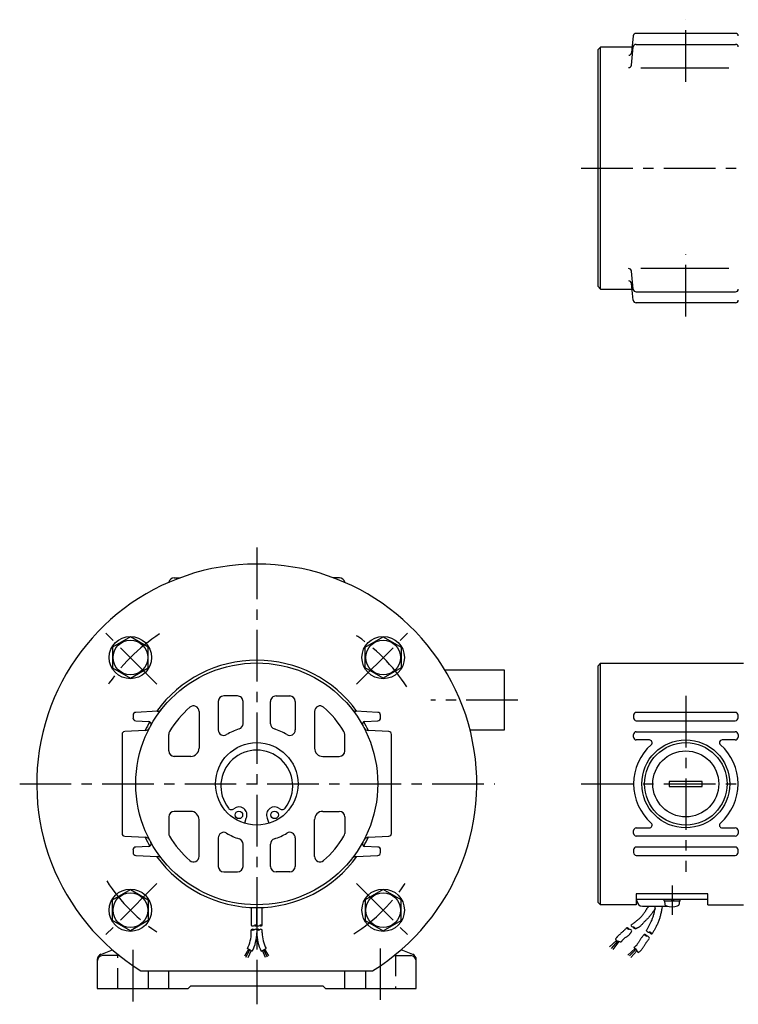
# Model space of a CAD drawing. Extents: x 53 to 802, y 127 to 512.
# Drawn here: x 53 to 314, y 127 to 486 of the extents above; entities that cross this region are included whole.
import ezdxf

# ---------------------------------------------------------------- set-up
doc = ezdxf.new("R2010")
doc.units = 0
doc.header["$LTSCALE"] = 15
doc.linetypes.add('CENTER', pattern=[2, 1.25, -0.25, 0.25, -0.25])
doc.linetypes.add('DASHED', pattern=[0.75, 0.5, -0.25])
doc.layers.add('CSLAYER1', color=7, linetype='CONTINUOUS')

msp = doc.modelspace()

# ---------------------------------------------------------------- linework, layer by layer
at = {"layer": 'CSLAYER1', "color": 3, "linetype": 'CENTER'}
for p, q in [((295.288462, 463.143158), (295.288462, 485.749969)), ((257.300462, 431.75), (592.219854, 431.75)), ((295.288462, 377.749969), (295.288462, 400.356781)), ((139.288462, 293.696154), (139.288462, 127.496154)), ((103.000633, 243.983983), (83.652409, 263.332207)), ((175.57629, 243.983983), (194.924514, 263.332207)), ((234.236462, 238.196154), (202.538599, 238.196154)), ((295.288462, 239.696154), (295.288462, 175.696154)), ((53.088462, 207.696154), (225.908462, 207.696154)), ((257.300462, 207.696154), (483.048462, 207.696154)), ((103.000633, 171.408325), (83.652409, 152.060101)), ((175.57629, 171.408325), (194.924514, 152.060101)), ((290.288462, 170.696154), (290.288462, 159.996142)), ((94.288462, 128.556154), (94.288462, 150.496154)), ((184.288462, 129.076154), (184.288462, 149.476154))]:
    msp.add_line(p, q, dxfattribs=at)
at = {"layer": 'CSLAYER1', "color": 6, "linetype": 'CONTINUOUS'}
for p, q in [((313.38801, 480.749969), (277.188852, 480.749969)), ((276.194345, 479.854462), (275.546335, 473.68924)), ((277.188852, 476.749969), (313.38801, 476.749969)), ((264.288462, 475.749969), (263.288462, 474.749969)), ((263.288462, 474.749969), (263.288462, 388.749969)), ((275.762888, 475.749969), (264.288462, 475.749969)), ((264.288462, 387.749969), (264.288462, 475.749969)), ((275.496713, 469.21701), (276.194345, 475.854462)), ((310.931528, 468.143158), (278.974436, 468.143158)), ((276.194345, 387.645416), (275.496713, 394.282928)), ((278.974436, 395.356781), (310.931528, 395.356781)), ((263.288462, 388.749969), (264.288462, 387.749969)), ((264.288462, 387.749969), (275.762888, 387.749969)), ((276.194345, 383.645416), (275.546335, 389.810699)), ((277.188852, 386.749969), (313.38801, 386.749969)), ((313.38801, 382.749969), (277.188852, 382.749969)), ((109.248462, 282.656154), (111.448418, 282.6957)), ((169.328462, 282.656154), (167.128505, 282.6957)), ((93.326521, 261.163648), (86.826521, 257.410871)), ((99.826521, 257.410871), (93.326521, 261.163648)), ((178.750402, 257.410871), (185.250402, 261.163648)), ((185.250402, 261.163648), (191.750402, 257.410871)), ((86.826521, 257.410871), (86.826521, 249.905318)), ((99.826521, 249.905318), (99.826521, 257.410871)), ((178.750402, 249.905318), (178.750402, 257.410871)), ((191.750402, 257.410871), (191.750402, 249.905318)), ((264.288462, 251.584612), (263.288462, 250.584612)), ((264.288462, 163.696154), (264.288462, 251.584612)), ((264.288462, 251.584612), (316.288462, 251.584612)), ((86.826521, 249.905318), (93.326521, 246.152541)), ((93.326521, 246.152541), (99.826521, 249.905318)), ((185.250402, 246.152541), (178.750402, 249.905318)), ((191.750402, 249.905318), (185.250402, 246.152541)), ((207.68254, 249.196154), (229.288462, 249.196154)), ((229.288462, 249.196154), (229.288462, 227.196154)), ((263.288462, 250.584612), (263.288462, 164.696154)), ((125.288462, 237.696154), (125.288462, 227.317584)), ((132.288462, 239.696154), (127.288462, 239.696154)), ((134.288462, 229.60509), (134.288462, 237.696154)), ((144.288462, 229.60509), (144.288462, 237.696154)), ((146.288462, 239.696154), (151.288462, 239.696154)), ((153.288462, 237.696154), (153.288462, 227.317584)), ((103.216929, 234.111651), (95.288462, 233.696154)), ((118.288462, 234.078021), (118.288477, 220.696154)), ((160.288462, 234.078021), (160.288447, 220.696154)), ((183.288462, 233.696154), (175.35998, 234.111651)), ((313.288462, 233.696154), (277.288462, 233.696154)), ((94.288462, 232.696154), (94.288462, 231.696154)), ((95.273417, 230.696154), (99.949595, 230.451037)), ((178.627314, 230.451037), (183.303507, 230.696154)), ((184.288462, 231.696154), (184.288462, 232.696154)), ((276.288462, 232.696154), (276.288462, 231.696154)), ((277.288462, 230.696154), (313.288462, 230.696154)), ((314.288462, 231.696154), (314.288462, 232.696154)), ((90.288462, 225.716357), (90.288462, 189.675951)), ((98.676951, 227.104357), (91.268046, 226.716113)), ((107.288477, 219.696154), (107.288462, 225.723956)), ((171.288447, 219.696154), (171.288462, 225.723956)), ((187.308878, 226.716113), (179.899973, 227.104357)), ((188.288462, 189.675951), (188.288462, 225.716357)), ((229.288462, 227.196154), (216.875509, 227.196154)), ((277.288462, 226.696154), (313.288462, 226.696154)), ((276.288462, 224.696154), (276.288462, 225.696154)), ((282.059702, 223.696154), (277.288462, 223.696154)), ((313.288462, 223.696154), (308.517221, 223.696154)), ((314.288462, 225.696154), (314.288462, 224.696154)), ((115.288477, 217.696154), (109.288477, 217.696154)), ((163.288447, 217.696154), (169.288447, 217.696154)), ((301.288462, 208.596148), (289.288462, 208.596148)), ((289.288462, 208.596148), (289.288462, 206.79616)), ((301.288462, 206.79616), (301.288462, 208.596148)), ((289.288462, 206.79616), (301.288462, 206.79616)), ((115.288477, 197.696154), (109.288477, 197.696154)), ((163.288447, 197.696154), (169.288447, 197.696154)), ((107.288477, 195.696154), (107.288462, 189.668353)), ((118.288462, 181.314288), (118.288477, 194.696154)), ((134.894434, 193.354189), (135.476779, 195.254959)), ((143.100133, 195.254959), (143.682478, 193.354189)), ((160.288462, 181.314288), (160.288447, 194.696154)), ((171.288447, 195.696154), (171.288462, 189.668353)), ((276.288462, 189.696154), (276.288462, 190.696154)), ((277.288462, 191.696154), (282.059702, 191.696154)), ((308.517221, 191.696154), (313.288462, 191.696154)), ((314.288462, 190.696154), (314.288462, 189.696154)), ((91.268046, 188.676196), (98.676951, 188.287951)), ((125.288462, 188.074725), (125.288462, 177.696154)), ((153.288462, 188.074725), (153.288462, 177.696154)), ((179.899973, 188.287951), (187.308878, 188.676196)), ((313.288462, 188.696154), (277.288462, 188.696154)), ((94.288462, 183.696154), (94.288462, 182.696154)), ((99.949595, 184.941271), (95.273417, 184.696154)), ((134.288462, 177.696154), (134.288462, 185.787219)), ((144.288462, 177.696154), (144.288462, 185.787219)), ((183.303507, 184.696154), (178.627314, 184.941271)), ((184.288462, 182.696154), (184.288462, 183.696154)), ((276.288462, 183.696154), (276.288462, 182.696154)), ((313.288462, 184.696154), (277.288462, 184.696154)), ((314.288462, 182.696154), (314.288462, 183.696154)), ((95.288462, 181.696154), (103.216929, 181.280657)), ((175.35998, 181.280657), (183.288462, 181.696154)), ((277.288462, 181.696154), (313.288462, 181.696154)), ((127.288462, 175.696154), (132.288462, 175.696154)), ((151.288462, 175.696154), (146.288462, 175.696154)), ((86.826521, 165.48699), (93.326521, 169.239767)), ((93.326521, 169.239767), (99.826521, 165.48699)), ((185.250402, 169.239767), (178.750402, 165.48699)), ((191.750402, 165.48699), (185.250402, 169.239767)), ((86.826521, 157.981436), (86.826521, 165.48699)), ((99.826521, 165.48699), (99.826521, 157.981436)), ((178.750402, 165.48699), (178.750402, 157.981436)), ((191.750402, 157.981436), (191.750402, 165.48699)), ((303.288462, 167.696154), (277.288462, 167.696154)), ((277.288462, 167.696154), (277.288462, 163.696154)), ((277.288462, 165.696154), (303.288462, 165.696154)), ((277.538462, 165.196154), (277.538462, 165.696154)), ((287.388437, 165.096148), (287.388437, 165.596148)), ((290.288462, 164.996142), (287.488474, 164.996142)), ((290.384378, 164.996172), (289.9405, 165.696154)), ((293.088449, 164.996172), (290.288462, 164.996142)), ((290.4405, 165.696154), (290.884378, 164.996172)), ((293.188425, 165.096148), (293.188425, 165.596148)), ((303.288462, 163.696154), (303.288462, 167.696154)), ((137.286463, 162.740679), (137.286471, 156.140107)), ((139.288484, 156.140106), (139.288462, 162.696154)), ((141.290469, 156.140107), (141.290461, 162.740679)), ((263.288462, 164.696154), (264.288462, 163.696154)), ((277.288462, 163.696154), (264.288462, 163.696154)), ((279.538462, 163.196154), (288.627087, 163.196154)), ((280.393637, 161.065746), (280.502821, 161.234988)), ((280.502821, 161.234988), (280.609121, 161.4023)), ((280.609121, 161.4023), (280.712004, 161.566558)), ((280.712004, 161.566558), (280.810937, 161.726641)), ((280.810937, 161.726641), (280.89741, 161.864867)), ((280.89741, 161.864867), (280.989362, 162.007325)), ((280.989362, 162.007325), (281.085562, 162.152805)), ((281.085562, 162.152805), (281.184781, 162.300095)), ((281.184781, 162.300095), (281.285789, 162.447985)), ((281.285789, 162.447985), (281.387357, 162.595264)), ((281.387357, 162.595264), (281.488255, 162.74072)), ((281.488255, 162.74072), (281.587254, 162.883144)), ((281.587254, 162.883144), (281.683124, 163.021324)), ((281.683124, 163.021324), (281.803665, 163.196154)), ((283.494531, 161.328459), (283.358629, 161.120119)), ((283.628394, 161.537864), (283.494531, 161.328459)), ((283.758635, 161.74615), (283.628394, 161.537864)), ((283.883673, 161.95113), (283.758635, 161.74615)), ((284.001927, 162.150617), (283.883673, 161.95113)), ((283.8844, 161.132465), (283.958016, 161.453347)), ((283.958016, 161.453347), (284.028569, 161.774958)), ((284.111815, 162.342426), (284.001927, 162.150617)), ((284.028569, 161.774958), (284.094926, 162.094046)), ((284.094926, 162.094046), (284.155954, 162.407357)), ((284.160061, 162.43026), (284.111815, 162.342426)), ((284.155954, 162.407357), (284.210521, 162.71164)), ((284.210521, 162.71164), (284.288462, 163.196154)), ((286.428978, 161.523873), (286.358603, 161.186077)), ((286.493831, 161.855683), (286.428978, 161.523873)), ((286.551966, 162.17811), (286.493831, 161.855683)), ((286.717084, 163.196154), (286.551966, 162.17811)), ((287.557474, 164.778734), (287.612558, 164.148913)), ((292.964304, 164.148913), (293.019419, 164.778734)), ((303.288462, 163.696154), (316.288462, 163.696154)), ((93.326521, 154.22866), (86.826521, 157.981436)), ((99.826521, 157.981436), (93.326521, 154.22866)), ((178.750402, 157.981436), (185.250402, 154.22866)), ((185.250402, 154.22866), (191.750402, 157.981436)), ((277.026539, 157.548037), (277.272634, 157.737882)), ((277.272634, 157.737882), (277.516724, 157.93055)), ((277.516724, 157.93055), (277.758558, 158.126392)), ((277.758558, 158.126392), (277.997887, 158.325762)), ((277.997887, 158.325762), (278.155151, 158.460059)), ((278.155151, 158.460059), (278.312201, 158.597083)), ((278.312201, 158.597083), (278.468292, 158.736643)), ((278.468292, 158.736643), (278.622681, 158.878545)), ((278.622681, 158.878545), (278.774626, 159.022598)), ((278.774626, 159.022598), (278.923382, 159.168608)), ((278.923382, 159.168608), (279.068209, 159.316383)), ((279.068209, 159.316383), (279.208361, 159.46573)), ((279.208361, 159.46573), (279.343097, 159.616458)), ((279.343097, 159.616458), (279.471673, 159.768372)), ((279.471673, 159.768372), (279.593346, 159.921282)), ((279.593346, 159.921282), (279.7078, 160.072608)), ((279.7078, 160.072608), (279.823101, 160.229862)), ((279.823101, 160.229862), (279.938714, 160.39192)), ((279.938714, 160.39192), (280.054107, 160.55766)), ((280.054107, 160.55766), (280.168747, 160.725959)), ((280.168747, 160.725959), (280.282101, 160.895695)), ((280.364465, 157.653686), (280.203367, 157.495466)), ((280.282101, 160.895695), (280.393637, 161.065746)), ((280.529155, 157.811966), (280.364465, 157.653686)), ((280.695473, 157.969997), (280.529155, 157.811966)), ((280.861453, 158.127471), (280.695473, 157.969997)), ((281.025129, 158.284079), (280.861453, 158.127471)), ((281.184538, 158.439512), (281.025129, 158.284079)), ((281.337713, 158.593463), (281.184538, 158.439512)), ((281.48269, 158.745623), (281.337713, 158.593463)), ((281.604905, 158.878052), (281.48269, 158.745623)), ((281.730503, 159.015702), (281.604905, 158.878052)), ((281.858352, 159.157674), (281.730503, 159.015702)), ((281.987319, 159.303069), (281.858352, 159.157674)), ((282.116272, 159.450987), (281.987319, 159.303069)), ((282.244078, 159.60053), (282.116272, 159.450987)), ((282.369604, 159.750798), (282.244078, 159.60053)), ((282.491717, 159.900892), (282.369604, 159.750798)), ((282.609285, 160.049914), (282.491717, 159.900892)), ((282.721176, 160.196964), (282.609285, 160.049914)), ((282.630508, 157.40288), (282.759215, 157.682474)), ((282.826257, 160.341143), (282.721176, 160.196964)), ((282.759215, 157.682474), (282.883989, 157.964764)), ((282.954501, 160.523357), (282.826257, 160.341143)), ((282.883989, 157.964764), (283.004052, 158.24862)), ((283.087032, 160.715382), (282.954501, 160.523357)), ((283.004052, 158.24862), (283.118627, 158.53291)), ((283.222269, 160.915032), (283.087032, 160.715382)), ((283.118627, 158.53291), (283.226936, 158.816503)), ((283.358629, 161.120119), (283.222269, 160.915032)), ((283.226936, 158.816503), (283.328202, 159.098268)), ((283.328202, 159.098268), (283.421646, 159.377074)), ((283.421646, 159.377074), (283.506493, 159.651789)), ((283.506493, 159.651789), (283.581963, 159.921282)), ((283.581963, 159.921282), (283.656503, 160.206721)), ((283.656503, 160.206721), (283.732511, 160.5059)), ((283.732511, 160.5059), (283.808854, 160.815565)), ((283.808854, 160.815565), (283.8844, 161.132465)), ((285.37371, 157.679811), (285.246324, 157.363782)), ((285.494032, 157.995102), (285.37371, 157.679811)), ((285.606421, 158.308397), (285.494032, 157.995102)), ((285.710006, 158.618437), (285.606421, 158.308397)), ((285.803919, 158.923961), (285.710006, 158.618437)), ((285.887292, 159.223711), (285.803919, 158.923961)), ((285.965709, 159.526128), (285.887292, 159.223711)), ((286.045773, 159.842929), (285.965709, 159.526128)), ((286.12629, 160.17072), (286.045773, 159.842929)), ((286.206063, 160.506105), (286.12629, 160.17072)), ((286.2839, 160.845689), (286.206063, 160.506105)), ((286.358603, 161.186077), (286.2839, 160.845689)), ((137.286456, 153.490037), (137.286456, 154.648637)), ((139.288463, 154.648631), (139.288438, 153.475646)), ((141.290469, 153.490037), (141.290469, 154.648637)), ((272.655067, 154.190315), (272.483175, 154.026966)), ((272.828402, 154.35721), (272.655067, 154.190315)), ((273.001405, 154.525326), (272.828402, 154.35721)), ((273.1723, 154.692337), (273.001405, 154.525326)), ((273.339311, 154.855919), (273.1723, 154.692337)), ((273.500661, 155.013747), (273.339311, 154.855919)), ((273.654576, 155.163497), (273.500661, 155.013747)), ((273.799279, 155.302843), (273.654576, 155.163497)), ((275.521903, 156.448478), (275.268792, 156.268511)), ((275.521903, 156.448478), (275.774764, 156.628798)), ((275.582628, 154.038028), (275.687889, 154.253568)), ((275.774764, 156.628798), (276.027124, 156.809824)), ((276.027124, 156.809824), (276.278732, 156.991908)), ((276.278732, 156.991908), (276.529338, 157.175403)), ((276.529338, 157.175403), (276.77869, 157.360662)), ((276.77869, 157.360662), (277.026539, 157.548037)), ((277.135143, 155.007237), (277.032189, 154.966936)), ((277.237911, 155.047814), (277.135143, 155.007237)), ((277.340307, 155.08894), (277.237911, 155.047814)), ((277.442146, 155.130891), (277.340307, 155.08894)), ((277.543242, 155.173943), (277.442146, 155.130891)), ((277.643409, 155.218369), (277.543242, 155.173943)), ((277.742461, 155.264446), (277.643409, 155.218369)), ((277.840212, 155.312447), (277.742461, 155.264446)), ((277.936476, 155.362648), (277.840212, 155.312447)), ((278.031069, 155.415325), (277.936476, 155.362648)), ((278.123803, 155.470751), (278.031069, 155.415325)), ((278.294086, 155.583284), (278.123803, 155.470751)), ((278.46039, 155.706224), (278.294086, 155.583284)), ((278.622613, 155.838014), (278.46039, 155.706224)), ((278.780654, 155.977099), (278.622613, 155.838014)), ((278.93441, 156.121923), (278.780654, 155.977099)), ((279.083781, 156.27093), (278.93441, 156.121923)), ((279.228664, 156.422563), (279.083781, 156.27093)), ((279.368958, 156.575268), (279.228664, 156.422563)), ((279.50456, 156.727487), (279.368958, 156.575268)), ((279.63537, 156.877666), (279.50456, 156.727487)), ((279.761285, 157.024248), (279.63537, 156.877666)), ((279.899812, 157.180438), (279.761285, 157.024248)), ((280.047828, 157.337614), (279.899812, 157.180438)), ((280.203367, 157.495466), (280.047828, 157.337614)), ((280.936852, 154.337145), (281.072133, 154.563067)), ((281.072133, 154.563067), (281.20714, 154.789143)), ((281.20714, 154.789143), (281.341596, 155.015529)), ((281.341596, 155.015529), (281.475226, 155.242379)), ((281.475226, 155.242379), (281.607756, 155.469847)), ((281.607756, 155.469847), (281.738909, 155.698089)), ((281.738909, 155.698089), (281.868412, 155.927259)), ((281.868412, 155.927259), (281.995987, 156.157511)), ((281.995987, 156.157511), (282.121361, 156.389)), ((282.121361, 156.389), (282.244259, 156.621882)), ((282.244259, 156.621882), (282.364404, 156.85631)), ((282.364404, 156.85631), (282.498645, 157.127115)), ((282.498645, 157.127115), (282.630508, 157.40288)), ((283.593293, 154.111087), (283.452191, 153.87124)), ((283.733271, 154.351569), (283.593293, 154.111087)), ((283.871846, 154.592844), (283.733271, 154.351569)), ((284.008736, 154.835071), (283.871846, 154.592844)), ((284.143661, 155.078408), (284.008736, 154.835071)), ((284.27634, 155.323014), (284.143661, 155.078408)), ((284.406492, 155.569048), (284.27634, 155.323014)), ((284.533837, 155.816668), (284.406492, 155.569048)), ((284.683511, 156.117489), (284.533837, 155.816668)), ((284.830466, 156.423871), (284.683511, 156.117489)), ((284.973832, 156.734553), (284.830466, 156.423871)), ((285.112741, 157.048277), (284.973832, 156.734553)), ((285.246324, 157.363782), (285.112741, 157.048277)), ((267.596032, 148.367693), (270.067801, 150.769501)), ((270.485019, 150.521773), (268.139489, 147.847887)), ((269.820913, 151.380169), (269.692358, 151.217752)), ((269.692358, 151.217752), (269.721095, 151.170897)), ((269.721095, 151.170897), (269.761687, 151.111016)), ((269.761687, 151.111016), (269.805969, 151.051148)), ((269.805969, 151.051148), (269.853421, 150.991875)), ((269.873215, 151.446118), (269.820913, 151.380169)), ((269.853421, 150.991875), (269.903519, 150.933777)), ((269.925638, 151.511956), (269.873215, 151.446118)), ((269.903519, 150.933777), (269.955744, 150.877436)), ((269.978239, 151.577626), (269.925638, 151.511956)), ((269.955744, 150.877436), (270.009572, 150.823433)), ((270.031078, 151.643074), (269.978239, 151.577626)), ((270.009572, 150.823433), (270.064483, 150.772348)), ((270.084216, 151.708244), (270.031078, 151.643074)), ((270.064483, 150.772348), (270.119954, 150.724762)), ((270.137712, 151.77308), (270.084216, 151.708244)), ((270.119954, 150.724762), (270.175464, 150.681257)), ((270.191626, 151.837526), (270.137712, 151.77308)), ((270.175464, 150.681257), (270.230492, 150.642412)), ((270.246017, 151.901528), (270.191626, 151.837526)), ((270.230492, 150.642412), (270.286978, 150.608118)), ((270.300944, 151.965028), (270.246017, 151.901528)), ((270.286978, 150.608118), (270.347579, 150.577151)), ((270.356469, 152.027972), (270.300944, 151.965028)), ((270.347579, 150.577151), (270.41174, 150.549162)), ((270.495822, 152.180608), (270.356469, 152.027972)), ((270.41174, 150.549162), (270.478902, 150.523801)), ((270.478902, 150.523801), (270.548509, 150.500719)), ((270.640504, 152.332364), (270.495822, 152.180608)), ((270.548509, 150.500719), (270.620003, 150.479565)), ((270.620003, 150.479565), (270.692827, 150.459991)), ((270.789371, 152.482774), (270.640504, 152.332364)), ((270.941282, 152.631369), (270.789371, 152.482774)), ((271.095093, 152.777681), (270.941282, 152.631369)), ((271.249664, 152.921244), (271.095093, 152.777681)), ((271.403851, 153.061589), (271.249664, 152.921244)), ((271.556512, 153.198248), (271.403851, 153.061589)), ((271.706505, 153.330755), (271.556512, 153.198248)), ((271.852689, 153.45864), (271.706505, 153.330755)), ((271.99392, 153.581438), (271.852689, 153.45864)), ((271.920294, 150.350179), (272.015074, 150.477341)), ((272.150826, 153.720202), (271.99392, 153.581438)), ((272.015074, 150.477341), (272.110725, 150.603573)), ((272.110725, 150.603573), (272.207684, 150.728409)), ((272.314503, 153.869487), (272.150826, 153.720202)), ((272.207684, 150.728409), (272.306386, 150.851384)), ((272.306386, 150.851384), (272.407268, 150.972032)), ((272.483175, 154.026966), (272.314503, 153.869487)), ((272.407268, 150.972032), (272.510764, 151.089889)), ((272.510764, 151.089889), (272.617311, 151.204489)), ((272.617311, 151.204489), (272.727346, 151.315367)), ((272.727346, 151.315367), (272.841302, 151.422058)), ((272.841302, 151.422058), (272.959618, 151.524096)), ((272.959618, 151.524096), (273.111042, 151.643134)), ((273.111042, 151.643134), (273.269282, 151.757646)), ((273.269282, 151.757646), (273.432403, 151.868586)), ((273.432403, 151.868586), (273.598471, 151.976904)), ((273.598471, 151.976904), (273.765553, 152.083554)), ((273.765553, 152.083554), (273.931714, 152.189487)), ((273.931714, 152.189487), (274.09502, 152.295654)), ((274.09502, 152.295654), (274.253538, 152.403009)), ((274.253538, 152.403009), (274.405334, 152.512503)), ((274.405334, 152.512503), (274.548473, 152.625089)), ((274.548473, 152.625089), (274.681023, 152.741717)), ((274.681023, 152.741717), (274.784028, 152.844732)), ((274.784028, 152.844732), (274.885691, 152.958167)), ((274.885691, 152.958167), (274.985446, 153.080335)), ((274.985446, 153.080335), (275.082724, 153.209544)), ((275.082724, 153.209544), (275.176959, 153.344104)), ((275.176959, 153.344104), (275.267583, 153.482325)), ((275.267583, 153.482325), (275.354029, 153.622519)), ((275.354029, 153.622519), (275.43573, 153.762993)), ((275.43573, 153.762993), (275.512119, 153.90206)), ((275.512119, 153.90206), (275.582628, 154.038028)), ((278.45453, 150.555774), (278.3503, 150.379401)), ((278.556356, 150.729245), (278.45453, 150.555774)), ((278.655986, 150.898512), (278.556356, 150.729245)), ((278.753625, 151.062273), (278.655986, 150.898512)), ((278.861443, 151.234297), (278.753625, 151.062273)), ((278.979762, 151.410983), (278.861443, 151.234297)), ((279.106546, 151.59076), (278.979762, 151.410983)), ((279.239758, 151.772056), (279.106546, 151.59076)), ((279.377361, 151.9533), (279.239758, 151.772056)), ((279.517319, 152.132918), (279.377361, 151.9533)), ((279.657595, 152.309339), (279.517319, 152.132918)), ((279.796152, 152.480992), (279.657595, 152.309339)), ((279.930953, 152.646304), (279.796152, 152.480992)), ((280.059963, 152.803703), (279.930953, 152.646304)), ((280.181145, 152.951617), (280.059963, 152.803703)), ((281.192771, 150.368973), (281.324724, 150.542903)), ((281.324724, 150.542903), (281.458755, 150.715324)), ((281.458755, 150.715324), (281.593036, 150.884809)), ((281.593036, 150.884809), (281.725735, 151.04993)), ((281.725735, 151.04993), (281.855021, 151.209261)), ((281.855021, 151.209261), (281.979063, 151.361373)), ((281.979063, 151.361373), (282.148321, 151.568974)), ((283.167743, 153.392814), (283.024957, 153.153918)), ((283.310248, 153.631868), (283.167743, 153.392814)), ((283.452191, 153.87124), (283.310248, 153.631868)), ((82.568462, 145.676154), (86.814463, 147.310067)), ((136.307027, 147.579671), (134.819768, 144.967749)), ((135.373978, 144.590056), (136.784113, 147.337983)), ((137.672305, 146.876328), (135.895922, 147.799638)), ((137.258652, 147.091332), (136.003978, 144.360056)), ((140.904635, 146.876328), (142.681018, 147.799607)), ((142.437365, 144.528403), (141.332508, 147.103555)), ((141.792826, 147.337967), (143.113978, 144.770056)), ((143.703978, 145.180056), (142.25118, 147.576198)), ((196.008462, 145.676154), (191.76246, 147.310067)), ((268.824731, 147.398943), (271.050853, 150.375181)), ((270.692827, 150.459991), (270.766426, 150.441646)), ((270.766426, 150.441646), (270.84024, 150.42418)), ((270.84024, 150.42418), (270.913714, 150.407245)), ((270.913714, 150.407245), (270.986291, 150.39049)), ((270.986291, 150.39049), (271.060514, 150.37289)), ((271.060514, 150.37289), (271.13425, 150.354865)), ((271.13425, 150.354865), (271.207546, 150.336459)), ((271.207546, 150.336459), (271.280452, 150.317713)), ((271.280452, 150.317713), (271.353016, 150.298671)), ((271.353016, 150.298671), (271.425287, 150.279375)), ((271.425287, 150.279375), (271.497314, 150.259866)), ((271.497314, 150.259866), (271.569146, 150.240188)), ((271.569146, 150.240188), (271.640832, 150.220382)), ((271.640832, 150.220382), (271.71242, 150.200492)), ((271.71242, 150.200492), (271.793039, 150.178029)), ((271.793039, 150.178029), (271.920294, 150.350179)), ((276.910574, 147.822497), (274.164727, 145.319659)), ((274.779076, 145.107012), (277.222071, 147.501647)), ((277.502541, 146.97841), (275.251611, 144.539904)), ((276.553049, 148.200313), (276.457023, 148.116985)), ((276.457023, 148.116985), (276.52617, 148.082456)), ((276.52617, 148.082456), (276.610646, 148.03484)), ((276.669504, 148.302507), (276.553049, 148.200313)), ((276.610646, 148.03484), (276.696579, 147.98109)), ((276.784942, 148.405528), (276.669504, 148.302507)), ((276.696579, 147.98109), (276.782698, 147.921865)), ((276.782698, 147.921865), (276.867734, 147.857828)), ((276.899023, 148.50965), (276.784942, 148.405528)), ((276.867734, 147.857828), (276.950416, 147.789637)), ((277.011408, 148.615148), (276.899023, 148.50965)), ((276.950416, 147.789637), (277.029476, 147.717954)), ((277.121759, 148.722299), (277.011408, 148.615148)), ((277.029476, 147.717954), (277.103642, 147.643438)), ((277.103642, 147.643438), (277.171644, 147.566751)), ((277.229736, 148.831377), (277.121759, 148.722299)), ((277.171644, 147.566751), (277.232214, 147.488552)), ((277.335, 148.942658), (277.229736, 148.831377)), ((277.232214, 147.488552), (277.284081, 147.409502)), ((277.284081, 147.409502), (277.299987, 147.381896)), ((277.299987, 147.381896), (277.31564, 147.353202)), ((277.31564, 147.353202), (277.331083, 147.323589)), ((277.331083, 147.323589), (277.346356, 147.293222)), ((277.437213, 149.056417), (277.335, 148.942658)), ((277.346356, 147.293222), (277.361501, 147.262271)), ((277.361501, 147.262271), (277.376561, 147.230901)), ((277.376561, 147.230901), (277.391578, 147.199279)), ((277.391578, 147.199279), (277.406594, 147.167574)), ((277.406594, 147.167574), (277.421649, 147.135952)), ((277.421649, 147.135952), (277.436787, 147.10458)), ((277.436787, 147.10458), (277.45205, 147.073626)), ((277.536034, 149.17293), (277.437213, 149.056417)), ((277.45205, 147.073626), (277.492871, 146.995489)), ((277.492871, 146.995489), (277.536206, 146.918956)), ((277.662874, 149.333152), (277.536034, 149.17293)), ((277.536206, 146.918956), (277.581805, 146.843868)), ((277.785864, 149.499588), (277.662874, 149.333152)), ((277.905212, 149.670936), (277.785864, 149.499588)), ((278.021122, 149.845894), (277.905212, 149.670936)), ((278.133803, 150.023159), (278.021122, 149.845894)), ((278.24346, 150.201428), (278.133803, 150.023159)), ((278.3503, 150.379401), (278.24346, 150.201428)), ((278.662897, 146.865969), (278.793819, 146.988702)), ((278.793819, 146.988702), (278.922259, 147.11345)), ((278.922259, 147.11345), (279.047802, 147.240547)), ((279.047802, 147.240547), (279.170036, 147.370331)), ((279.170036, 147.370331), (279.288545, 147.503137)), ((279.288545, 147.503137), (279.402917, 147.6393)), ((279.402917, 147.6393), (279.539413, 147.813526)), ((279.539413, 147.813526), (279.671756, 147.994202)), ((279.671756, 147.994202), (279.800227, 148.179972)), ((279.800227, 148.179972), (279.925109, 148.36948)), ((279.925109, 148.36948), (280.046681, 148.561368)), ((280.046681, 148.561368), (280.165225, 148.754281)), ((280.165225, 148.754281), (280.281023, 148.946861)), ((280.281023, 148.946861), (280.394356, 149.137752)), ((280.394356, 149.137752), (280.505504, 149.325597)), ((280.505504, 149.325597), (280.61475, 149.50904)), ((280.61475, 149.50904), (280.722375, 149.686724)), ((280.722375, 149.686724), (280.8277, 149.852411)), ((280.8277, 149.852411), (280.942429, 150.0223)), ((280.942429, 150.0223), (281.06473, 150.194963)), ((281.06473, 150.194963), (281.192771, 150.368973)), ((81.288462, 143.816154), (81.288462, 133.196154)), ((89.351001, 145.196154), (83.288462, 145.196154)), ((189.225922, 145.196154), (195.288462, 145.196154)), ((197.288462, 133.196154), (197.288462, 143.816154)), ((277.581805, 146.843868), (277.629415, 146.770063)), ((277.629415, 146.770063), (277.678785, 146.697382)), ((277.678785, 146.697382), (277.729663, 146.625664)), ((277.729663, 146.625664), (277.781799, 146.554747)), ((277.781799, 146.554747), (277.834941, 146.484473)), ((277.834941, 146.484473), (277.888837, 146.41468)), ((277.888837, 146.41468), (277.943236, 146.345208)), ((277.943236, 146.345208), (277.995309, 146.279165)), ((277.995309, 146.279165), (278.122656, 146.388466)), ((278.122656, 146.388466), (278.259372, 146.506499)), ((278.259372, 146.506499), (278.395259, 146.625203)), ((278.395259, 146.625203), (278.529905, 146.744914)), ((278.529905, 146.744914), (278.662897, 146.865969)), ((97.145847, 139.696154), (181.431077, 139.696154)), ((107.288462, 133.196154), (107.288462, 139.696154)), ((171.288462, 133.196154), (171.288462, 139.696154)), ((81.288462, 133.196154), (114.288462, 133.196154)), ((114.288462, 133.196154), (115.288462, 134.196154)), ((115.288462, 134.196154), (163.288462, 134.196154)), ((163.288462, 134.196154), (164.288462, 133.196154)), ((164.288462, 133.196154), (197.288462, 133.196154))]:
    msp.add_line(p, q, dxfattribs=at)
at = {"layer": 'CSLAYER1', "color": 6, "linetype": 'DASHED'}
for p, q in [((88.788462, 133.196154), (88.788462, 145.196154)), ((189.788462, 145.196154), (189.788462, 133.196154)), ((99.788462, 139.696154), (99.788462, 133.196154)), ((178.788462, 139.696154), (178.788462, 133.196154))]:
    msp.add_line(p, q, dxfattribs=at)
at = {"layer": 'CSLAYER1', "color": 6, "linetype": 'CONTINUOUS'}
for centre, radius in [((93.326521, 253.658095), 7.7), ((93.326521, 253.658095), 6.305), ((185.250402, 253.658095), 7.7), ((185.250402, 253.658095), 6.305), ((139.288462, 207.696185), 44), ((139.288462, 207.696185), 15), ((295.288462, 207.696154), 16), ((295.288462, 207.696154), 15), ((295.288462, 207.696154), 12), ((132.796333, 196.419418), 1.363635), ((145.780582, 196.419418), 1.363635), ((93.326521, 161.734213), 7.7), ((185.250402, 161.734213), 7.7), ((93.326521, 161.734213), 6.305), ((185.250402, 161.734213), 6.305)]:
    msp.add_circle(centre, radius, dxfattribs=at)
for centre, radius, start, end in [((277.188852, 479.749969), 1, 90.000003, 173.999998), ((313.38801, 479.749969), 1, 6.000003, 90.000016), ((277.188852, 475.749969), 1, 90.000003, 173.999998), ((313.38801, 475.749969), 1, 6.000003, 90.000016), ((274.551828, 473.793793), 1, 270.000001, 353.999989), ((274.502146, 469.321503), 1, 270.000001, 353.999989), ((274.502146, 394.178375), 1, 6.000021, 90.000009), ((274.551828, 389.706146), 1, 6.000021, 90.000009), ((277.188852, 387.749969), 1, 186.000012, 270.000001), ((313.38801, 387.749969), 1, 270.000001, 354.000017), ((277.188852, 383.749969), 1, 186.000012, 270.000001), ((313.38801, 383.749969), 1, 270.000001, 354.000017), ((139.288462, 207.696154), 80, -58.211669, 238.211669), ((109.288462, 280.656154), 2, 91, 169.139564), ((169.288462, 280.656154), 2, 10.860436, 89), ((139.288462, 207.696185), 45, 35.914342, 144.085657), ((127.288462, 237.696154), 2, 90.000039, 180.00002), ((132.288462, 237.696154), 2, 0, 90.000039), ((146.288462, 237.696154), 2, 89.999981, 180.00002), ((151.288462, 237.696154), 2, 0, 89.999981), ((95.288462, 232.696154), 1, 90.000039, 180.00002), ((103.112253, 236.108904), 2, 273.000065, 321.854286), ((139.288462, 207.696185), 37.000008, 131.082316, 148.997274), ((116.288462, 234.078021), 2, 0, 131.082258), ((162.288462, 234.078021), 2, 48.917761, 180.00002), ((139.288462, 207.696185), 37.000008, 31.002746, 48.917704), ((175.464655, 236.108904), 2, 218.145716, 266.999937), ((183.288462, 232.696154), 1, 0, 89.999981), ((277.288462, 232.696154), 1, 90.000016, 180.000005), ((313.288462, 232.696154), 1, 0, 90.000003), ((95.273417, 231.696154), 1, 180.00002, 270.000001), ((139.288462, 207.696185), 45, 149.814348, 154.449374), ((99.897257, 229.45241), 1, -28.911583, 86.99904), ((132.288462, 229.60509), 2, 287.718778, 359.942687), ((146.288462, 229.60509), 2, 180.00002, 252.281281), ((178.679667, 229.45241), 1, 93.000962, 208.911585), ((139.288462, 207.696185), 45, 25.550535, 30.185652), ((183.303507, 231.696154), 1, 270.000001, 359.942687), ((277.288462, 231.696154), 1, 180.000019, 270.000001), ((313.288462, 231.696154), 1, 270.000001, 359.942691), ((91.288462, 225.716357), 1, 91.169216, 180.00002), ((98.572275, 229.101641), 2, 272.999664, 332.268195), ((109.288462, 225.723956), 2, 148.997331, 180.00002), ((127.288462, 227.317584), 2, 180.00002, 301.448852), ((139.288462, 207.696185), 20.999992, 107.71893, 121.449062), ((139.288462, 207.696185), 20.999992, 58.550958, 72.281032), ((151.288462, 227.317584), 2, 238.55115, 359.942687), ((169.288462, 225.723956), 2, 0, 31.002689), ((180.004633, 229.101641), 2, 207.731807, 267.000395), ((187.288462, 225.716357), 1, 0, 88.830746), ((277.288462, 225.696154), 1, 90.000016, 180.000005), ((313.288462, 225.696154), 1, 0, 90.000003), ((277.288462, 224.696154), 1, 180.000019, 270.000001), ((282.059702, 222.696154), 1, -48.590366, 90.000019), ((308.517221, 222.696154), 1, 90.000003, 228.590367), ((313.288462, 224.696154), 1, 270.000001, 359.942691), ((109.288477, 219.696154), 2, 180.000134, 270.000001), ((115.288477, 220.696154), 3, 270.000001, 359.942687), ((139.288462, 206.903032), 13.065822, -37.903067, 217.903051), ((163.288447, 220.696154), 3, 179.999963, 270.000001), ((169.288447, 219.696154), 2, 270.000001, 359.942687), ((295.288462, 207.696154), 19, 131.409657, 228.590367), ((295.288462, 207.696154), 19, -48.590366, 48.590386), ((109.288477, 195.696154), 2, 89.999981, 179.999905), ((115.288477, 194.696154), 3, -0.000018, 90.000021), ((130.054831, 199.714081), 1.363635, 217.903413, 309.76373), ((132.796333, 196.419418), 2.922462, -23.481547, 129.764151), ((145.780582, 196.419418), 2.922462, 50.235851, 203.481549), ((148.522081, 199.714081), 1.363635, 230.236329, 322.09659), ((163.288447, 194.696154), 3, 89.999981, 180.00002), ((169.288447, 195.696154), 2, 0.000115, 89.999981), ((127.288462, 188.074725), 2, 58.55113, 180.00002), ((151.288462, 188.074725), 2, 0, 121.44889), ((277.288462, 190.696154), 1, 89.999999, 179.999981), ((282.059702, 192.696154), 1, -89.999999, 48.590386), ((308.517221, 192.696154), 1, 131.409643, 270.000001), ((313.288462, 190.696154), 1, 0.057309, 89.999999), ((91.288462, 189.675951), 1, 180.00002, 268.830766), ((98.572275, 186.290667), 2, 27.731845, 87.000375), ((139.288462, 207.696124), 45, 205.550536, 210.185653), ((99.897257, 185.939898), 1, -86.999018, 28.911605), ((109.288462, 189.668353), 2, 180.00002, 211.002709), ((139.288462, 207.696124), 37.000008, 211.002766, 228.917724), ((139.288462, 207.696124), 20.999992, 238.550978, 252.281052), ((132.288462, 185.787219), 2, 0, 72.281261), ((146.288462, 185.787219), 2, 107.718758, 180.00002), ((139.288462, 207.696124), 20.999992, 287.71895, 301.449024), ((139.288462, 207.696124), 37.000008, 311.082278, 328.997236), ((169.288462, 189.668353), 2, 328.997351, 359.942687), ((178.679667, 185.939898), 1, 151.088398, 266.99902), ((139.288462, 207.696124), 45, 329.814347, 334.449464), ((180.004633, 186.290667), 2, 92.999645, 152.268175), ((187.288462, 189.675951), 1, 271.169236, 359.942687), ((277.288462, 189.696154), 1, 179.999995, 269.999984), ((313.288462, 189.696154), 1, 269.999997, 360), ((95.273417, 183.696154), 1, 90.000039, 180.00002), ((183.303507, 183.696154), 1, 0, 89.999981), ((277.288462, 183.696154), 1, 89.999999, 179.999981), ((313.288462, 183.696154), 1, 0.057309, 89.999999), ((95.288462, 182.696154), 1, 180.00002, 270.000001), ((139.288462, 207.696124), 45, 215.914344, 324.085657), ((103.112253, 179.283404), 2, 38.145754, 86.999917), ((116.288462, 181.314288), 2, 228.917781, 359.942687), ((162.288462, 181.314288), 2, 180.00002, 311.082221), ((175.464655, 179.283404), 2, 93.000103, 141.854266), ((183.288462, 182.696154), 1, 270.000001, 359.942687), ((277.288462, 182.696154), 1, 179.999995, 269.999984), ((313.288462, 182.696154), 1, 269.999997, 360), ((127.288462, 177.696154), 2, 180.00002, 270.000001), ((132.288462, 177.696154), 2, 270.000001, 359.942687), ((146.288462, 177.696154), 2, 180.00002, 270.000001), ((151.288462, 177.696154), 2, 270.000001, 359.942687), ((279.538462, 165.196154), 2, 180, 270), ((287.488474, 165.596148), 0.1, 90.000003, 180.000005), ((287.488474, 165.096148), 0.1, 180.000005, 270.000001), ((287.756723, 164.79616), 0.2, 90.000003, 185.000154), ((292.8202, 164.79616), 0.2, -5.000126, 90.000019), ((293.088449, 165.596148), 0.1, 0.00001, 90.000016), ((293.088449, 165.096148), 0.1, 270.000001, 359.942691), ((288.608774, 164.236071), 1, 185.000113, 253.74262), ((290.288462, 169.996142), 7, 253.743003, 286.257026), ((291.968119, 164.236071), 1, 286.257408, 354.999902), ((137.786953, 153.781743), 1.000999, 60.000345, 120.000345), ((137.786943, 155.515524), 1.000999, 240.000345, 300.000345), ((137.786975, 157.007004), 1.001006, 239.999981, 299.999981), ((138.787952, 153.781749), 1.000999, 60.000345, 120.000345), ((138.78798, 155.27321), 1.001006, 59.999981, 119.999981), ((138.787981, 157.007003), 1.001006, 239.999981, 299.999981), ((139.788967, 153.781743), 1.000999, 60.000345, 120.000345), ((139.788957, 155.515524), 1.000999, 240.000345, 300.000345), ((139.788989, 157.007004), 1.001006, 239.999981, 299.999981), ((140.789966, 153.781749), 1.000999, 60.000345, 120.000345), ((140.789994, 155.27321), 1.001006, 59.999981, 119.999981), ((140.789995, 157.007003), 1.001006, 239.999981, 299.999981), ((274.726123, 155.858576), 1.08069, 210.945197, 270.945197), ((273.817087, 154.222323), 1.08069, 30.945197, 90.945197), ((274.761778, 153.69749), 1.08069, 30.945197, 90.945197), ((276.273219, 156.706691), 1.095863, 203.568976, 263.568976), ((276.02773, 154.528757), 1.095863, 23.568976, 83.568976), ((277.15492, 156.055908), 1.095863, 203.568976, 263.568976), ((281.971254, 154.9455), 1.200008, 210.461486, 270.461486), ((124.947924, 153.489991), 12.338538, 332.536225, 359.942687), ((124.947924, 153.489991), 14.340522, 332.536225, 359.942687), ((153.629, 153.490037), 14.340522, 180.00002, 207.463892), ((153.629, 153.489991), 12.338538, 179.999963, 207.463892), ((280.100416, 151.789955), 1.164461, 26.024005, 86.024005), ((281.227555, 153.462518), 1.164461, 206.024005, 266.024005), ((281.066071, 151.139202), 1.164461, 21.658505, 86.024005), ((281.990585, 152.545562), 1.200008, 30.461486, 90.461486), ((283.015291, 154.353886), 1.200008, 210.461486, 270.461486), ((83.288462, 143.816154), 2, 111.04, 180), ((83.288462, 143.196154), 2, 90, 180), ((195.288462, 143.196154), 2, 0, 90), ((195.288462, 143.816154), 2, 0, 68.97)]:
    msp.add_arc(centre, radius, start, end, dxfattribs=at)
at = {"layer": 'CSLAYER1', "color": 3, "linetype": 'CENTER'}
for start, end in [(122.917958, 147.082042), (32.917958, 57.082042), (212.917958, 237.082042), (302.917958, 327.082042)]:
    msp.add_arc((139.288462, 207.696154), 65, start, end, dxfattribs=at)

doc.saveas('drawing.dxf')
